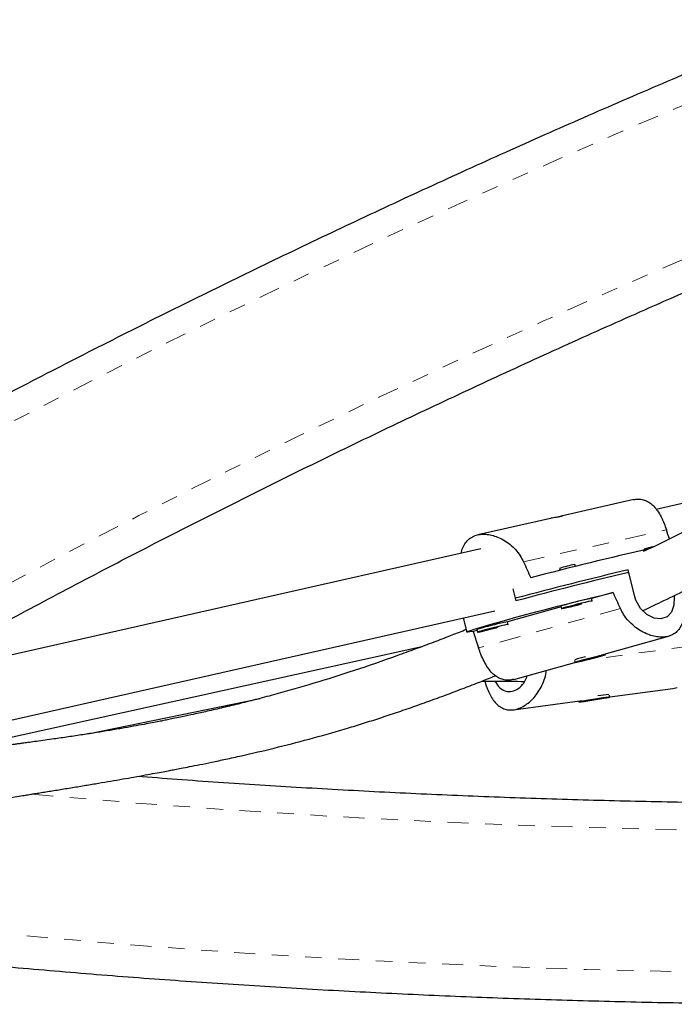
# Model space of a CAD drawing. Units: millimetres. Extents: x -135 to 144, y -241 to 64.
# Drawn here: x -64 to -60, y -106 to -100 of the extents above; entities that cross this region are included whole.
import ezdxf

# ---------------------------------------------------------------- set-up
doc = ezdxf.new("R2010")
doc.units = ezdxf.units.MM
doc.header["$LTSCALE"] = 20
doc.linetypes.add('PHANTOM', pattern=[0.0127, 0.00635, -0.00127, 0.00127, -0.00127, 0.00127, -0.00127])

msp = doc.modelspace()

# ---------------------------------------------------------------- linework, layer by layer
at = {"color": 7, "linetype": 'Continuous', "lineweight": 25}
for p, q in [((-59.4076, -102.8624), (-60.1843, -103.0377)), ((-60.3202, -102.9788), (-60.7583, -103.0777)), ((-60.8216, -103.092), (-61.2597, -103.1909)), ((-61.2405, -103.2761), (-64.752, -104.0686)), ((-60.2573, -103.2779), (-60.2564, -103.2815)), ((-60.7672, -103.393), (-60.7642, -103.4046)), ((-60.6719, -103.3813), (-60.6748, -103.3697)), ((-60.3137, -103.5635), (-60.3544, -103.4019)), ((-61.0479, -103.5164), (-61.0297, -103.5885)), ((-60.4441, -103.5377), (-60.5742, -103.5739)), ((-60.5704, -103.5889), (-60.5743, -103.5735)), ((-65.6986, -104.6728), (-61.1566, -103.6477)), ((-60.7578, -103.625), (-61.0803, -103.7149)), ((-60.759, -103.6201), (-60.7551, -103.6355)), ((-61.3483, -103.691), (-61.3267, -103.7767)), ((-61.0765, -103.7299), (-61.0804, -103.7145)), ((-61.2639, -103.7661), (-61.2872, -103.7726)), ((-61.2651, -103.7611), (-61.2612, -103.7765)), ((-60.5119, -103.9132), (-60.1103, -103.8013)), ((-64.6502, -104.536), (-61.5961, -103.864)), ((-60.6777, -103.9482), (-60.6749, -103.9593)), ((-60.556, -103.9282), (-60.6172, -103.9438)), ((-60.6172, -103.9438), (-60.609, -103.9438)), ((-60.6095, -103.9419), (-60.609, -103.9438)), ((-60.609, -103.9438), (-60.5478, -103.9282)), ((-60.5478, -103.9282), (-60.556, -103.9282)), ((-60.4902, -103.9127), (-60.4915, -103.9075)), ((-61.0429, -104.0612), (-60.675, -103.9587)), ((-60.4638, -104.1667), (-60.0853, -104.1162)), ((-60.0855, -104.1159), (-60.0592, -104.11)), ((-63.6094, -104.3894), (-62.5715, -104.1755)), ((-61.0449, -104.2442), (-60.6317, -104.189)), ((-60.6527, -104.1918), (-60.6519, -104.1971)), ((-60.5223, -104.1757), (-60.6002, -104.1883)), ((-60.6002, -104.1883), (-60.5934, -104.1888)), ((-60.5936, -104.1872), (-60.5934, -104.1888)), ((-60.5934, -104.1888), (-60.5154, -104.1762)), ((-60.5154, -104.1762), (-60.5223, -104.1757)), ((-60.4637, -104.1673), (-60.4655, -104.156))]:
    msp.add_line(p, q, dxfattribs=at)
at = {"color": 8, "linetype": 'PHANTOM', "lineweight": 18}
for p, q in [((-60.9841, -103.3542), (-60.1233, -103.1599)), ((-60.4005, -103.6339), (-61.2549, -103.8719)), ((-59.9648, -103.8588), (-60.6061, -103.9443))]:
    msp.add_line(p, q, dxfattribs=at)
at = {"color": 8, "linetype": 'PHANTOM', "lineweight": 18, "flags": 128}
for points in [[(-66.9847, -104.1457), (-66.5308, -103.8757), (-66.0731, -103.6094), (-65.6116, -103.3469), (-65.1462, -103.0884), (-64.6772, -102.8337), (-64.2046, -102.583), (-63.7284, -102.3362), (-63.2488, -102.0935), (-62.7658, -101.8549), (-62.2794, -101.6204), (-61.7899, -101.39), (-61.2972, -101.1638), (-60.8014, -100.9418), (-60.3027, -100.7241), (-59.801, -100.5107), (-59.2965, -100.3016), (-58.7893, -100.0969), (-58.2794, -99.8965), (-57.7669, -99.7006), (-57.2519, -99.5091), (-56.7345, -99.3222), (-56.2147, -99.1397), (-55.6927, -98.9618), (-55.1686, -98.7884), (-54.6423, -98.6197), (-54.1141, -98.4556), (-53.5839, -98.2961), (-53.052, -98.1413), (-52.5183, -97.9913), (-51.9829, -97.846), (-51.4459, -97.7054), (-50.9075, -97.5696), (-50.3677, -97.4386), (-49.8266, -97.3124), (-49.2842, -97.191), (-48.7408, -97.0746), (-48.1962, -96.963), (-47.6508, -96.8563), (-47.1044, -96.7545), (-46.5573, -96.6576), (-46.0095, -96.5657), (-45.461, -96.4787), (-44.9121, -96.3968), (-44.3627, -96.3198), (-43.813, -96.2478), (-43.263, -96.1808), (-42.7129, -96.1189), (-42.1627, -96.0619), (-41.6125, -96.0101), (-41.0624, -95.9632), (-40.5125, -95.9215), (-39.9629, -95.8848), (-39.4136, -95.8531), (-38.8648, -95.8266), (-38.3166, -95.8051), (-37.769, -95.7887), (-37.2221, -95.7774), (-36.676, -95.7712), (-36.1309, -95.7701), (-35.5867, -95.774), (-35.0435, -95.7831), (-34.5016, -95.7972), (-33.9609, -95.8164), (-33.4215, -95.8407), (-32.8836, -95.8701), (-32.3471, -95.9046), (-31.8123, -95.9441), (-31.2791, -95.9887), (-30.7478, -96.0383), (-30.2182, -96.093), (-29.6906, -96.1527), (-29.1651, -96.2174), (-28.6416, -96.2872)], [(-28.7435, -97.133), (-29.2669, -97.0633), (-29.7925, -96.9987), (-30.3201, -96.9391), (-30.8497, -96.8847), (-31.3812, -96.8354), (-31.9144, -96.7912), (-32.4493, -96.7521), (-32.9859, -96.7182), (-33.524, -96.6894), (-34.0635, -96.6658), (-34.6043, -96.6473), (-35.1464, -96.634), (-35.6897, -96.6258), (-36.234, -96.6228), (-36.7793, -96.625), (-37.3256, -96.6323), (-37.8726, -96.6448), (-38.4203, -96.6624), (-38.9687, -96.6852), (-39.5175, -96.7131), (-40.0668, -96.7462), (-40.6165, -96.7844), (-41.1664, -96.8277), (-41.7165, -96.8762), (-42.2667, -96.9298), (-42.8168, -96.9885), (-43.3669, -97.0523), (-43.9167, -97.1212), (-44.4663, -97.1951), (-45.0154, -97.2742), (-45.5641, -97.3583), (-46.1123, -97.4474), (-46.6597, -97.5415), (-47.2065, -97.6407), (-47.7524, -97.7448), (-48.2973, -97.8539), (-48.8413, -97.968), (-49.3842, -98.087), (-49.9258, -98.2109), (-50.4662, -98.3397), (-51.0052, -98.4734), (-51.5427, -98.612), (-52.0787, -98.7553), (-52.613, -98.9035), (-53.1456, -99.0565), (-53.6764, -99.2142), (-54.2053, -99.3767), (-54.7322, -99.5438), (-55.257, -99.7156), (-55.7796, -99.8921), (-56.3, -100.0732), (-56.8181, -100.2589), (-57.3337, -100.4491), (-57.8468, -100.6439), (-58.3573, -100.8432), (-58.8651, -101.0469), (-59.3701, -101.255), (-59.8723, -101.4676), (-60.3716, -101.6845), (-60.8679, -101.9057), (-61.361, -102.1312), (-61.851, -102.3609), (-62.3377, -102.5949), (-62.8211, -102.833), (-63.301, -103.0753), (-63.7775, -103.3216), (-64.2503, -103.572), (-64.7196, -103.8264), (-65.185, -104.0848), (-65.6467, -104.3471), (-66.1045, -104.6133), (-66.5583, -104.8833)], [(-66.4685, -105.3212), (-65.9451, -105.3909), (-65.4195, -105.4555), (-64.8919, -105.5151), (-64.3623, -105.5695), (-63.8308, -105.6188), (-63.2976, -105.663), (-62.7627, -105.7021), (-62.2261, -105.736), (-61.688, -105.7648), (-61.1485, -105.7884), (-60.6077, -105.8069), (-60.0656, -105.8202), (-59.5223, -105.8284), (-58.978, -105.8314), (-58.4327, -105.8292), (-57.8864, -105.8219), (-57.3394, -105.8094), (-56.7917, -105.7918), (-56.2433, -105.769), (-55.6945, -105.7411), (-55.1452, -105.708), (-54.5955, -105.6698), (-54.0456, -105.6264), (-53.4955, -105.578), (-52.9453, -105.5244), (-52.3952, -105.4657), (-51.8451, -105.4019), (-51.2953, -105.333), (-50.7457, -105.259), (-50.1966, -105.18), (-49.6479, -105.0959), (-49.0997, -105.0068), (-48.5523, -104.9127), (-48.0055, -104.8135), (-47.4596, -104.7094), (-46.9147, -104.6003), (-46.3707, -104.4862), (-45.8278, -104.3672), (-45.2862, -104.2433), (-44.7458, -104.1145), (-44.2068, -103.9808), (-43.6693, -103.8422), (-43.1333, -103.6988), (-42.599, -103.5507), (-42.0664, -103.3977), (-41.5356, -103.24), (-41.0067, -103.0775), (-40.4798, -102.9104), (-39.955, -102.7385), (-39.4324, -102.5621), (-38.912, -102.381), (-38.3939, -102.1953), (-37.8783, -102.005), (-37.3652, -101.8103), (-36.8547, -101.611), (-36.3469, -101.4073), (-35.8419, -101.1992), (-35.3397, -100.9866), (-34.8404, -100.7697), (-34.3441, -100.5485), (-33.851, -100.323), (-33.361, -100.0933), (-32.8743, -99.8593), (-32.3909, -99.6212), (-31.911, -99.3789), (-31.4345, -99.1326), (-30.9617, -98.8822), (-30.4924, -98.6278), (-30.027, -98.3694), (-29.5653, -98.1071), (-29.1076, -97.8409), (-28.6537, -97.5709)]]:
    msp.add_lwpolyline(points, dxfattribs=at)
at = {"color": 7, "linetype": 'Continuous', "lineweight": 25, "flags": 128}
for points in [[(-61.2872, -103.7726), (-61.307, -103.7758), (-61.32, -103.7774), (-61.3262, -103.7771), (-61.3254, -103.7751), (-61.3176, -103.7714), (-61.303, -103.7659), (-61.2816, -103.7588), (-61.2538, -103.7502), (-61.2197, -103.7401), (-61.1799, -103.7286), (-61.1346, -103.7158), (-61.0843, -103.7019), (-61.0296, -103.6871), (-60.9711, -103.6714), (-60.9094, -103.6551), (-60.8451, -103.6384), (-60.7789, -103.6213), (-60.7115, -103.6041), (-60.6436, -103.5869), (-60.576, -103.57), (-60.5092, -103.5536), (-60.4441, -103.5377)], [(-60.5729, -103.5901), (-60.5709, -103.5893), (-60.5718, -103.5888), (-60.5795, -103.5902), (-60.5934, -103.5931), (-60.6124, -103.5975), (-60.6352, -103.6029), (-60.66, -103.609), (-60.685, -103.6154), (-60.7083, -103.6215), (-60.7283, -103.627)], [(-60.0771, -103.5567), (-60.0757, -103.5653), (-60.0781, -103.6149), (-60.0925, -103.6564), (-60.1194, -103.6851), (-60.1562, -103.6971), (-60.198, -103.6921), (-60.2409, -103.6706), (-60.2794, -103.6337), (-60.307, -103.5848), (-60.3137, -103.5635), (-60.3137, -103.5635)], [(-60.7283, -103.627), (-60.7434, -103.6313), (-60.7526, -103.6343), (-60.7551, -103.6355), (-60.7507, -103.6351), (-60.7398, -103.633), (-60.7232, -103.6293), (-60.7021, -103.6243), (-60.6781, -103.6185), (-60.653, -103.6122), (-60.6407, -103.609)], [(-60.6846, -103.6171), (-60.6913, -103.6191), (-60.6936, -103.62), (-60.6912, -103.6197), (-60.6845, -103.6182), (-60.6744, -103.6159), (-60.6627, -103.613), (-60.6509, -103.6099), (-60.6409, -103.6073), (-60.6343, -103.6053), (-60.632, -103.6044), (-60.6344, -103.6047), (-60.6411, -103.6061), (-60.6511, -103.6085), (-60.6629, -103.6114), (-60.6747, -103.6144), (-60.6846, -103.6171)], [(-61.2344, -103.768), (-61.2495, -103.7723), (-61.2587, -103.7753), (-61.2612, -103.7766), (-61.2568, -103.7761), (-61.2459, -103.774), (-61.2293, -103.7703), (-61.2082, -103.7653), (-61.1842, -103.7595), (-61.1591, -103.7532), (-61.1467, -103.75)], [(-61.079, -103.7311), (-61.077, -103.7303), (-61.0779, -103.7299), (-61.0856, -103.7312), (-61.0995, -103.7341), (-61.1185, -103.7385), (-61.1413, -103.7439), (-61.1661, -103.7501), (-61.1911, -103.7564), (-61.2144, -103.7626), (-61.2344, -103.768)], [(-61.1907, -103.7581), (-61.1974, -103.7601), (-61.1997, -103.761), (-61.1973, -103.7607), (-61.1906, -103.7592), (-61.1805, -103.7569), (-61.1688, -103.754), (-61.157, -103.751), (-61.147, -103.7483), (-61.1404, -103.7463), (-61.1381, -103.7454), (-61.1405, -103.7457), (-61.1472, -103.7472), (-61.1572, -103.7495), (-61.169, -103.7524), (-61.1808, -103.7554), (-61.1907, -103.7581)], [(-60.4907, -103.9126), (-60.4967, -103.9135), (-60.5091, -103.916), (-60.527, -103.9201), (-60.549, -103.9253), (-60.5734, -103.9313), (-60.5985, -103.9376), (-60.6225, -103.9439), (-60.6435, -103.9495), (-60.6599, -103.9542), (-60.6707, -103.9575), (-60.6748, -103.9592), (-60.6722, -103.9592), (-60.6628, -103.9575), (-60.6476, -103.9541), (-60.6275, -103.9495), (-60.604, -103.9438), (-60.579, -103.9376), (-60.5542, -103.9312), (-60.5316, -103.9252), (-60.5127, -103.92), (-60.499, -103.916), (-60.4914, -103.9135), (-60.4907, -103.9126)], [(-60.5476, -104.183), (-60.5227, -104.1789), (-60.5005, -104.175), (-60.4825, -104.1717), (-60.4701, -104.1692), (-60.4642, -104.1676), (-60.4652, -104.1671), (-60.4731, -104.1678), (-60.4873, -104.1695), (-60.5067, -104.1721), (-60.5299, -104.1755), (-60.5552, -104.1794), (-60.5807, -104.1835), (-60.6045, -104.1875), (-60.6248, -104.1912), (-60.6401, -104.1941), (-60.6494, -104.1962), (-60.6518, -104.1972), (-60.6473, -104.1971), (-60.6361, -104.196), (-60.6192, -104.1938), (-60.5977, -104.1907), (-60.5732, -104.187), (-60.5476, -104.183)]]:
    msp.add_lwpolyline(points, dxfattribs=at)
at = {"color": 7, "linetype": 'Continuous', "lineweight": 25}
for centre, radius, start, end in [((-55.3019, -124.8825), 22.1618, 102.83182, 104.73959), ((-60.087, -103.79), 0.5396, 102.14421, 108.39938), ((-54.5697, -127.7843), 25.0592, 103.34673, 104.94823), ((-54.5648, -127.8036), 25.0632, 103.34685, 104.9481), ((-60.5639, -104.0043), 0.6442, 99.91121, 108.39105), ((-60.246, -105.2811), 1.7389, 100.88134, 106.23554), ((-60.6979, -103.7665), 0.1586, 102.49114, 112.6623), ((-60.7521, -105.4222), 1.7389, 100.88134, 106.23554), ((-61.204, -103.9075), 0.1586, 102.49114, 112.6623), ((-60.2842, -105.2233), 1.3393, 104.15359, 106.98505), ((-60.365, -105.1887), 1.0424, 95.77666, 99.41483)]:
    msp.add_arc(centre, radius, start, end, dxfattribs=at)
at = {"color": 8, "linetype": 'PHANTOM', "lineweight": 18}
msp.add_arc((-58.8959, -48.402), 56.5765, 264.88026, 274.85082, dxfattribs=at)
at = {"color": 7, "linetype": 'Continuous', "lineweight": 25}
for centre, major_axis, ratio, start_param, end_param in [((-61.1198, -101.805), (-1.4211, 3.6202), 0.122426, 4.264424, 4.281244), ((-61.1198, -101.805), (-1.4211, 3.6202), 0.122426, 1.964418, 1.993879), ((-60.2602, -105.2145), (-1.4216, 3.6448), 0.123122, 5.1124, 5.141861), ((-60.2602, -105.2145), (-1.4216, 3.6448), 0.123122, 1.11658, 1.146041)]:
    msp.add_ellipse(centre, major_axis=major_axis, ratio=ratio, start_param=start_param, end_param=end_param, dxfattribs=at)
for points, knots in [([(-28.7465, -96.1176), (-28.8336, -96.1057), (-29.0859, -96.0711), (-29.5049, -96.0175), (-30.0038, -95.9581), (-30.5046, -95.9033), (-31.007, -95.8531), (-31.511, -95.8074), (-32.0166, -95.7662), (-32.5236, -95.7296), (-33.032, -95.6976), (-33.5418, -95.6701), (-34.0528, -95.6472), (-34.565, -95.6289), (-35.0783, -95.6152), (-35.5926, -95.6061), (-36.1078, -95.6015), (-36.624, -95.6015), (-37.1409, -95.6061), (-37.6586, -95.6153), (-38.1769, -95.629), (-38.6958, -95.6473), (-39.2153, -95.6702), (-39.7351, -95.6977), (-40.2553, -95.7297), (-40.7758, -95.7663), (-41.2966, -95.8075), (-41.8174, -95.8532), (-42.3383, -95.9034), (-42.8592, -95.9582), (-43.38, -96.0175), (-43.9006, -96.0813), (-44.421, -96.1496), (-44.9411, -96.2224), (-45.4608, -96.2997), (-45.98, -96.3815), (-46.4987, -96.4678), (-47.0167, -96.5585), (-47.5341, -96.6536), (-48.0508, -96.7532), (-48.5665, -96.8571), (-49.0814, -96.9655), (-49.5953, -97.0783), (-50.1081, -97.1954), (-50.6198, -97.3168), (-51.1303, -97.4426), (-51.6396, -97.5727), (-52.1474, -97.7071), (-52.6539, -97.8458), (-53.1588, -97.9887), (-53.6622, -98.1359), (-54.1639, -98.2873), (-54.6639, -98.4428), (-55.1622, -98.6026), (-55.6585, -98.7664), (-56.153, -98.9344), (-56.6454, -99.1065), (-57.1358, -99.2827), (-57.624, -99.4629), (-58.11, -99.6472), (-58.5938, -99.8355), (-59.0752, -100.0277), (-59.5541, -100.2238), (-60.0306, -100.4239), (-60.5045, -100.6279), (-60.9758, -100.8357), (-61.4444, -101.0474), (-61.9102, -101.2628), (-62.3732, -101.4821), (-62.8333, -101.705), (-63.2905, -101.9317), (-63.7446, -102.162), (-64.1956, -102.396), (-64.6434, -102.6336), (-65.0881, -102.8748), (-65.5294, -103.1195), (-65.9674, -103.3677), (-66.402, -103.6194), (-66.7305, -103.8137), (-66.9142, -103.924), (-66.955, -103.9485)], [0, 0, 0, 0, 0.006872, 0.019892, 0.032913, 0.045933, 0.058953, 0.071973, 0.084993, 0.098013, 0.111033, 0.124052, 0.137072, 0.150091, 0.16311, 0.176129, 0.189148, 0.202167, 0.215185, 0.228204, 0.241222, 0.254241, 0.267259, 0.280277, 0.293295, 0.306313, 0.31933, 0.332348, 0.345366, 0.358383, 0.371401, 0.384418, 0.397435, 0.410453, 0.42347, 0.436487, 0.449504, 0.462522, 0.475539, 0.488556, 0.501573, 0.51459, 0.527607, 0.540624, 0.553642, 0.566659, 0.579676, 0.592693, 0.605711, 0.618728, 0.631746, 0.644763, 0.657781, 0.670798, 0.683816, 0.696834, 0.709852, 0.72287, 0.735888, 0.748907, 0.761925, 0.774944, 0.787962, 0.800981, 0.814, 0.827019, 0.840039, 0.853058, 0.866077, 0.879097, 0.892117, 0.905137, 0.918157, 0.931178, 0.944198, 0.957219, 0.970239, 0.98326, 0.996281, 1, 1, 1, 1]), ([(-66.3328, -104.9823), (-66.2591, -104.938), (-66.0449, -104.8096), (-65.6876, -104.5994), (-65.2597, -104.3529), (-64.8284, -104.1098), (-64.3937, -103.8702), (-63.9557, -103.634), (-63.5145, -103.4014), (-63.0702, -103.1723), (-62.6227, -102.9467), (-62.1722, -102.7248), (-61.7187, -102.5066), (-61.2624, -102.292), (-60.8032, -102.0811), (-60.3413, -101.874), (-59.8767, -101.6706), (-59.4094, -101.4711), (-58.9396, -101.2754), (-58.4673, -101.0836), (-57.9926, -100.8956), (-57.5156, -100.7116), (-57.0363, -100.5315), (-56.5548, -100.3554), (-56.0712, -100.1834), (-55.5855, -100.0153), (-55.0978, -99.8513), (-54.6082, -99.6914), (-54.1168, -99.5356), (-53.6236, -99.3839), (-53.1287, -99.2364), (-52.6322, -99.093), (-52.1342, -98.9539), (-51.6347, -98.8189), (-51.1338, -98.6882), (-50.6316, -98.5618), (-50.1281, -98.4396), (-49.6235, -98.3217), (-49.1177, -98.2081), (-48.611, -98.0989), (-48.1033, -97.994), (-47.5947, -97.8934), (-47.0853, -97.7972), (-46.5753, -97.7055), (-46.0645, -97.6181), (-45.5533, -97.5351), (-45.0415, -97.4566), (-44.5293, -97.3825), (-44.0168, -97.3128), (-43.504, -97.2476), (-42.991, -97.1869), (-42.478, -97.1307), (-41.9649, -97.0789), (-41.4518, -97.0317), (-40.9389, -96.9889), (-40.4262, -96.9507), (-39.9137, -96.9169), (-39.4016, -96.8877), (-38.8899, -96.863), (-38.3788, -96.8428), (-37.8682, -96.8272), (-37.3582, -96.8161), (-36.849, -96.8095), (-36.3407, -96.8074), (-35.8332, -96.8099), (-35.3266, -96.8169), (-34.8211, -96.8285), (-34.3167, -96.8445), (-33.8135, -96.8651), (-33.3115, -96.8902), (-32.8109, -96.9198), (-32.3117, -96.954), (-31.814, -96.9926), (-31.3178, -97.0358), (-30.8233, -97.0834), (-30.3305, -97.1355), (-29.8395, -97.1922), (-29.3664, -97.251), (-29.058, -97.2929), (-28.9118, -97.3127)], [0, 0, 0, 0, 0.006867, 0.019949, 0.033032, 0.046115, 0.059197, 0.07228, 0.085364, 0.098447, 0.111531, 0.124614, 0.137698, 0.150782, 0.163866, 0.17695, 0.190035, 0.203119, 0.216204, 0.229288, 0.242373, 0.255458, 0.268543, 0.281629, 0.294714, 0.3078, 0.320885, 0.333971, 0.347056, 0.360142, 0.373228, 0.386314, 0.3994, 0.412486, 0.425572, 0.438658, 0.451745, 0.464831, 0.477917, 0.491003, 0.504089, 0.517176, 0.530262, 0.543348, 0.556434, 0.56952, 0.582607, 0.595693, 0.608779, 0.621865, 0.63495, 0.648036, 0.661122, 0.674208, 0.687293, 0.700378, 0.713464, 0.726549, 0.739634, 0.752719, 0.765804, 0.778888, 0.791973, 0.805057, 0.818142, 0.831226, 0.84431, 0.857393, 0.870477, 0.883561, 0.896644, 0.909727, 0.92281, 0.935893, 0.948975, 0.962058, 0.97514, 0.988222, 1, 1, 1, 1]), ([(-66.6368, -105.5008), (-66.5497, -105.5128), (-66.2973, -105.5473), (-65.8784, -105.6009), (-65.3795, -105.6603), (-64.8787, -105.7151), (-64.3763, -105.7654), (-63.8723, -105.8111), (-63.3667, -105.8522), (-62.8597, -105.8888), (-62.3512, -105.9208), (-61.8415, -105.9483), (-61.3305, -105.9712), (-60.8183, -105.9895), (-60.305, -106.0032), (-59.7907, -106.0124), (-59.2755, -106.0169), (-58.7593, -106.0169), (-58.2424, -106.0123), (-57.7247, -106.0032), (-57.2064, -105.9894), (-56.6874, -105.9711), (-56.168, -105.9482), (-55.6482, -105.9207), (-55.1279, -105.8887), (-54.6074, -105.8521), (-54.0867, -105.811), (-53.5659, -105.7653), (-53.045, -105.715), (-52.5241, -105.6603), (-52.0033, -105.601), (-51.4827, -105.5371), (-50.9623, -105.4688), (-50.4422, -105.396), (-49.9225, -105.3187), (-49.4033, -105.2369), (-48.8846, -105.1507), (-48.3665, -105.06), (-47.8492, -104.9648), (-47.3325, -104.8653), (-46.8168, -104.7613), (-46.3019, -104.6529), (-45.788, -104.5402), (-45.2752, -104.4231), (-44.7634, -104.3016), (-44.253, -104.1758), (-43.7437, -104.0457), (-43.2359, -103.9113), (-42.7294, -103.7726), (-42.2245, -103.6297), (-41.7211, -103.4825), (-41.2194, -103.3312), (-40.7194, -103.1756), (-40.2211, -103.0159), (-39.7248, -102.852), (-39.2303, -102.684), (-38.7379, -102.5119), (-38.2475, -102.3357), (-37.7593, -102.1555), (-37.2733, -101.9712), (-36.7895, -101.783), (-36.3081, -101.5908), (-35.8292, -101.3946), (-35.3527, -101.1945), (-34.8788, -100.9905), (-34.4075, -100.7827), (-33.9389, -100.571), (-33.4731, -100.3556), (-33.0101, -100.1364), (-32.55, -99.9134), (-32.0928, -99.6867), (-31.6387, -99.4564), (-31.1877, -99.2224), (-30.7398, -98.9848), (-30.2952, -98.7437), (-29.8539, -98.4989), (-29.4159, -98.2507), (-28.9813, -97.999), (-28.6528, -97.8047), (-28.4691, -97.6944), (-28.4283, -97.6699)], [0, 0, 0, 0, 0.006872, 0.019892, 0.032913, 0.045933, 0.058953, 0.071973, 0.084993, 0.098013, 0.111033, 0.124052, 0.137072, 0.150091, 0.16311, 0.176129, 0.189148, 0.202167, 0.215185, 0.228204, 0.241222, 0.254241, 0.267259, 0.280277, 0.293295, 0.306313, 0.31933, 0.332348, 0.345366, 0.358383, 0.371401, 0.384418, 0.397435, 0.410453, 0.42347, 0.436487, 0.449504, 0.462522, 0.475539, 0.488556, 0.501573, 0.51459, 0.527607, 0.540624, 0.553642, 0.566659, 0.579676, 0.592693, 0.605711, 0.618728, 0.631746, 0.644763, 0.657781, 0.670798, 0.683816, 0.696834, 0.709852, 0.72287, 0.735888, 0.748907, 0.761925, 0.774944, 0.787962, 0.800981, 0.814, 0.827019, 0.840039, 0.853058, 0.866077, 0.879097, 0.892117, 0.905137, 0.918157, 0.931178, 0.944198, 0.957219, 0.970239, 0.98326, 0.996281, 1, 1, 1, 1]), ([(-53.9062, -100.1942), (-54.0161, -100.2358), (-54.2605, -100.3281), (-54.6387, -100.4806), (-55.0478, -100.6527), (-55.4682, -100.8381), (-55.8034, -100.9923), (-56.052, -101.1099), (-56.2082, -101.1848), (-56.3565, -101.257), (-56.4923, -101.3239), (-56.6143, -101.3846), (-56.7228, -101.4392), (-56.8204, -101.4886), (-56.9064, -101.5325), (-56.9803, -101.5704), (-57.0446, -101.6035), (-57.108, -101.6363), (-57.1784, -101.6728), (-57.2614, -101.7161), (-57.3601, -101.7678), (-57.4778, -101.8298), (-57.6121, -101.901), (-57.7556, -101.9774), (-57.9009, -102.0552), (-58.0807, -102.1518), (-58.2915, -102.2655), (-58.53, -102.3942), (-58.728, -102.501), (-58.8888, -102.5873), (-59.0143, -102.6545), (-59.1311, -102.7167), (-59.2356, -102.772), (-59.3245, -102.8189), (-59.3984, -102.8576), (-59.4574, -102.8884), (-59.5024, -102.9118), (-59.534, -102.9282), (-59.5622, -102.9428), (-59.5972, -102.9609), (-59.648, -102.987), (-59.7098, -103.0187), (-59.7766, -103.0526), (-59.8428, -103.0861), (-59.9074, -103.1185), (-59.9925, -103.1609), (-60.0996, -103.2136), (-60.1967, -103.2609), (-60.2511, -103.2868), (-60.2624, -103.2921)], [0, 0, 0, 0, 0.045203, 0.100513, 0.158415, 0.218898, 0.281942, 0.305498, 0.329305, 0.351757, 0.372235, 0.390738, 0.407268, 0.421826, 0.435565, 0.446921, 0.456011, 0.465419, 0.476475, 0.488885, 0.504378, 0.522948, 0.544593, 0.568338, 0.591755, 0.614731, 0.655709, 0.69521, 0.733242, 0.755358, 0.776948, 0.797501, 0.8156, 0.831164, 0.843985, 0.854365, 0.862304, 0.867802, 0.871155, 0.877349, 0.886501, 0.898373, 0.910608, 0.922608, 0.934374, 0.945904, 0.969314, 0.993638, 1, 1, 1, 1]), ([(-60.2655, -103.6471), (-60.2231, -103.6269), (-60.1315, -103.5835), (-59.9919, -103.5155), (-59.8453, -103.443), (-59.728, -103.384), (-59.6371, -103.3379), (-59.5752, -103.3063), (-59.5165, -103.2761), (-59.4674, -103.2508), (-59.4315, -103.2322), (-59.4083, -103.2202), (-59.3916, -103.2115), (-59.377, -103.2039), (-59.36, -103.1951), (-59.3271, -103.1779), (-59.2731, -103.1497), (-59.1963, -103.1093), (-59.1053, -103.0613), (-59.0011, -103.006), (-58.8834, -102.9433), (-58.7179, -102.8546), (-58.5044, -102.7398), (-58.2399, -102.5971), (-57.9602, -102.4462), (-57.7274, -102.3213), (-57.5479, -102.2256), (-57.4312, -102.1637), (-57.3223, -102.1061), (-57.2255, -102.0552), (-57.1415, -102.0112), (-57.0702, -101.9741), (-57.0111, -101.9434), (-56.9568, -101.9152), (-56.9039, -101.8879), (-56.845, -101.8576), (-56.7784, -101.8235), (-56.6985, -101.7827), (-56.6047, -101.7351), (-56.489, -101.6769), (-56.3495, -101.6074), (-56.1838, -101.5259), (-56.0025, -101.438), (-55.7316, -101.309), (-55.3808, -101.1468), (-54.9541, -100.9579), (-54.5393, -100.783), (-54.1698, -100.6336), (-53.936, -100.5451), (-53.8385, -100.5081)], [0, 0, 0, 0, 0.023546, 0.050842, 0.076338, 0.102893, 0.113671, 0.124645, 0.135612, 0.144632, 0.150379, 0.154377, 0.156729, 0.15909, 0.162037, 0.16557, 0.176217, 0.19012, 0.205286, 0.223048, 0.243387, 0.265012, 0.306458, 0.349743, 0.394872, 0.441845, 0.460803, 0.479641, 0.496653, 0.511646, 0.52462, 0.535574, 0.544509, 0.551832, 0.560531, 0.568731, 0.578789, 0.590911, 0.605096, 0.621344, 0.643138, 0.667788, 0.695258, 0.723478, 0.786814, 0.847415, 0.9053, 0.960496, 1, 1, 1, 1]), ([(-60.3203, -102.9797), (-60.3158, -102.9785), (-60.3011, -102.9746), (-60.2772, -102.9757), (-60.2493, -102.9828), (-60.2233, -102.9972), (-60.1988, -103.0184), (-60.176, -103.0465), (-60.1552, -103.0813), (-60.1374, -103.1196), (-60.1277, -103.1473), (-60.1233, -103.1599)], [0, 0, 0, 0, 0.050956, 0.16878, 0.281382, 0.396932, 0.515808, 0.637771, 0.763166, 0.892387, 1, 1, 1, 1]), ([(-60.7639, -103.0792), (-60.7606, -103.0783), (-60.754, -103.0766), (-60.7496, -103.0764), (-60.75, -103.0776), (-60.7558, -103.0798), (-60.7663, -103.0823), (-60.7802, -103.0848), (-60.7959, -103.0873), (-60.8106, -103.0897), (-60.8183, -103.0914), (-60.8216, -103.0921)], [0, 0, 0, 0, 0.113931, 0.2278228, 0.3427386, 0.4583911, 0.5729099, 0.6861887, 0.8000548, 0.9154103, 1, 1, 1, 1]), ([(-60.7826, -103.0851), (-60.7792, -103.084), (-60.7722, -103.0816), (-60.7667, -103.08), (-60.7639, -103.0792)], [0, 0, 0, 0, 0.496087, 1, 1, 1, 1]), ([(-61.3601, -103.3031), (-61.3596, -103.3001), (-61.3571, -103.2845), (-61.3472, -103.26), (-61.3298, -103.2316), (-61.306, -103.2096), (-61.2779, -103.1949), (-61.2459, -103.1873), (-61.212, -103.1865), (-61.1762, -103.1921), (-61.1395, -103.2039), (-61.1024, -103.2223), (-61.066, -103.2474), (-61.0321, -103.2792), (-61.0038, -103.3151), (-60.9903, -103.342), (-60.9841, -103.3542)], [0, 0, 0, 0, 0.018215, 0.096594, 0.177312, 0.254167, 0.333584, 0.40526, 0.479097, 0.549662, 0.622073, 0.69657, 0.773001, 0.851583, 0.932562, 1, 1, 1, 1]), ([(-60.0239, -103.5489), (-60.0216, -103.5635), (-60.0169, -103.5932), (-60.0146, -103.635), (-60.0164, -103.6742), (-60.023, -103.7098), (-60.0351, -103.7416), (-60.0531, -103.768), (-60.0771, -103.7883), (-60.1055, -103.8012), (-60.1377, -103.8073), (-60.1718, -103.8067), (-60.2078, -103.7998), (-60.2446, -103.7869), (-60.2819, -103.7676), (-60.3184, -103.7418), (-60.3523, -103.7094), (-60.3807, -103.6731), (-60.3943, -103.6461), (-60.4005, -103.6339)], [0, 0, 0, 0, 0.058233, 0.118263, 0.176461, 0.236194, 0.29717, 0.359968, 0.419759, 0.481543, 0.537306, 0.594749, 0.649647, 0.705982, 0.763939, 0.8234, 0.884535, 0.947535, 1, 1, 1, 1]), ([(-61.3304, -103.7619), (-61.3334, -103.7631), (-61.3657, -103.776), (-61.4308, -103.8014), (-61.5292, -103.8392), (-61.6359, -103.8791), (-61.7969, -103.9375), (-62.0028, -104.0083), (-62.2457, -104.085), (-62.438, -104.1401), (-62.585, -104.1794), (-62.6909, -104.2063), (-62.7922, -104.2309), (-62.8856, -104.2525), (-62.9675, -104.2707), (-63.0324, -104.2846), (-63.0823, -104.2949), (-63.1191, -104.3024), (-63.1513, -104.3089), (-63.1846, -104.3154), (-63.2245, -104.3231), (-63.2753, -104.3327), (-63.3373, -104.344), (-63.4091, -104.3567), (-63.4868, -104.3699), (-63.568, -104.383), (-63.6518, -104.3961), (-63.738, -104.409), (-63.8147, -104.42), (-63.8789, -104.429), (-63.9272, -104.4356), (-63.9679, -104.4412), (-64.0003, -104.4456), (-64.0266, -104.4491), (-64.0504, -104.4523), (-64.076, -104.4557), (-64.1103, -104.4603), (-64.1552, -104.4662), (-64.2118, -104.4738), (-64.2766, -104.4825), (-64.3493, -104.4925), (-64.4549, -104.5072), (-64.5857, -104.526), (-64.7378, -104.5491), (-64.8806, -104.5721), (-65.0134, -104.5948), (-65.1317, -104.6166), (-65.2217, -104.634), (-65.2699, -104.6442), (-65.2855, -104.6476)], [0, 0, 0, 0, 0.00175, 0.019114, 0.0387525, 0.0606645, 0.0836906, 0.1371407, 0.1886379, 0.2381854, 0.2622362, 0.2858083, 0.3089035, 0.3306405, 0.349454, 0.3653118, 0.3756966, 0.3842545, 0.3909942, 0.3981614, 0.4074803, 0.4189523, 0.4339252, 0.4514319, 0.47033, 0.4900617, 0.5106285, 0.5320323, 0.5542747, 0.5682844, 0.580802, 0.5912449, 0.5996111, 0.6058991, 0.6116986, 0.6182992, 0.6262209, 0.6391535, 0.6545463, 0.6724016, 0.6927217, 0.7155079, 0.7623194, 0.8072038, 0.8541331, 0.8986987, 0.9408933, 0.9808251, 1, 1, 1, 1]), ([(-61.0429, -104.0608), (-61.0518, -104.0629), (-61.0712, -104.0674), (-61.0997, -104.0651), (-61.1278, -104.0562), (-61.1541, -104.0403), (-61.1788, -104.0175), (-61.2018, -103.988), (-61.2228, -103.9519), (-61.2407, -103.9127), (-61.2505, -103.8847), (-61.2549, -103.8719)], [0, 0, 0, 0, 0.097085, 0.209183, 0.316312, 0.426244, 0.539343, 0.655378, 0.774678, 0.897618, 1, 1, 1, 1]), ([(-61.2166, -104.0725), (-61.2152, -104.0778), (-61.21, -104.0979), (-61.1983, -104.1288), (-61.1813, -104.1642), (-61.1612, -104.1943), (-61.1375, -104.2188), (-61.1106, -104.236), (-61.0806, -104.2452), (-61.0494, -104.246), (-61.0174, -104.2388), (-60.9863, -104.2249), (-60.9559, -104.2044), (-60.9271, -104.178), (-60.9004, -104.1456), (-60.877, -104.1076), (-60.8588, -104.0644), (-60.8488, -104.0299), (-60.8471, -104.01), (-60.8469, -104.0065)], [0, 0, 0, 0, 0.023658, 0.088592, 0.151544, 0.216156, 0.282114, 0.350042, 0.414717, 0.481549, 0.541867, 0.604003, 0.663385, 0.724322, 0.787013, 0.851332, 0.917461, 0.985608, 1, 1, 1, 1]), ([(-65.0422, -104.9309), (-65.0341, -104.9295), (-64.9949, -104.9225), (-64.9178, -104.9093), (-64.8087, -104.8909), (-64.7058, -104.8739), (-64.613, -104.8587), (-64.5335, -104.8458), (-64.4498, -104.8322), (-64.3645, -104.8185), (-64.2817, -104.8053), (-64.2055, -104.7931), (-64.1373, -104.7822), (-64.0776, -104.7726), (-64.0271, -104.7646), (-63.9916, -104.7589), (-63.9678, -104.755), (-63.9498, -104.7521), (-63.9269, -104.7485), (-63.8968, -104.7436), (-63.8488, -104.7358), (-63.7834, -104.7252), (-63.7034, -104.7121), (-63.6232, -104.6988), (-63.5458, -104.6859), (-63.4714, -104.6732), (-63.4002, -104.6609), (-63.3312, -104.6488), (-63.2664, -104.6372), (-63.2078, -104.6265), (-63.1586, -104.6174), (-63.1188, -104.61), (-63.0825, -104.6031), (-63.0427, -104.5954), (-62.9928, -104.5857), (-62.9316, -104.5735), (-62.859, -104.5586), (-62.7754, -104.541), (-62.6502, -104.5135), (-62.4834, -104.4746), (-62.2744, -104.421), (-62.0989, -104.3713), (-61.9605, -104.3291), (-61.8619, -104.2978), (-61.7613, -104.2647), (-61.6589, -104.2296), (-61.5553, -104.1928), (-61.4538, -104.1556), (-61.3539, -104.1179), (-61.2594, -104.0812), (-61.1923, -104.0547), (-61.1584, -104.0409), (-61.1538, -104.039)], [0, 0, 0, 0, 0.009858, 0.047274, 0.086654, 0.127995, 0.152805, 0.178267, 0.204378, 0.231027, 0.255865, 0.27794, 0.297253, 0.314213, 0.328269, 0.339424, 0.343676, 0.348071, 0.354392, 0.362707, 0.373019, 0.393926, 0.416023, 0.437089, 0.457124, 0.476129, 0.494104, 0.511047, 0.527858, 0.542263, 0.554261, 0.563851, 0.571271, 0.580567, 0.592398, 0.606768, 0.623679, 0.643131, 0.664806, 0.709845, 0.756582, 0.805033, 0.826325, 0.847931, 0.86985, 0.892079, 0.914615, 0.936951, 0.957385, 0.978647, 0.997131, 1, 1, 1, 1]), ([(-61.2381, -104.0727), (-61.2086, -104.0724), (-61.1232, -104.0714), (-61.0347, -104.0725), (-60.9769, -104.0733)], [0, 0, 0, 0, 0.346351, 1, 1, 1, 1]), ([(-61.1544, -104.072), (-61.1523, -104.0766), (-61.1431, -104.0968), (-61.1189, -104.1204), (-61.0832, -104.137), (-61.0437, -104.1335), (-61.0065, -104.1115), (-60.9766, -104.0788), (-60.9662, -104.0504), (-60.9618, -104.0386)], [0, 0, 0, 0, 0.049637, 0.217641, 0.387829, 0.554696, 0.718059, 0.882883, 1, 1, 1, 1]), ([(-54.1126, -104.6011), (-54.2232, -104.6105), (-54.5048, -104.6344), (-54.9571, -104.6677), (-55.4696, -104.7015), (-55.9817, -104.7307), (-56.4934, -104.7554), (-57.0045, -104.7756), (-57.5151, -104.7912), (-58.025, -104.8024), (-58.5342, -104.8089), (-59.0426, -104.811), (-59.5501, -104.8085), (-60.0567, -104.8015), (-60.5622, -104.79), (-61.0666, -104.7739), (-61.5698, -104.7533), (-62.0718, -104.7283), (-62.5723, -104.6984), (-62.9854, -104.6708), (-63.231, -104.6514), (-63.3108, -104.6451)], [0, 0, 0, 0, 0.035689, 0.090857, 0.146024, 0.201191, 0.256357, 0.311523, 0.366688, 0.421852, 0.477016, 0.53218, 0.587342, 0.642504, 0.697666, 0.752827, 0.807987, 0.863146, 0.918305, 0.973463, 1, 1, 1, 1])]:
    msp.add_open_spline(points, degree=3, knots=knots, dxfattribs=at)

doc.saveas('drawing.dxf')
